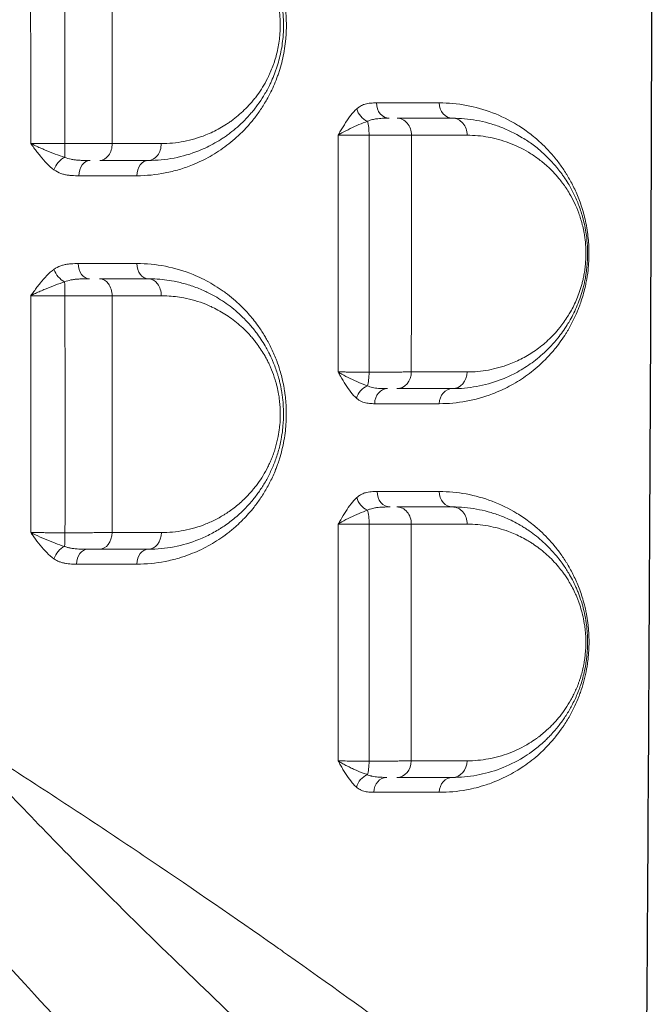
# Model space of a CAD drawing. Units: millimetres. Extents: x 59813 to 87602, y 21896 to 28646.
# Drawn here: x 64553 to 64740, y 23721 to 24012 of the extents above; entities that cross this region are included whole.
import ezdxf

# ---------------------------------------------------------------- set-up
doc = ezdxf.new("R2010")
doc.units = ezdxf.units.MM

msp = doc.modelspace()

# ---------------------------------------------------------------- linework, layer by layer
at = {"color": 0, "linetype": 'Continuous', "lineweight": 0}
for p, q in [((64572.398, 23970.314), (64572.398, 23970.314)), ((64572.398, 23970.314), (64572.398, 23970.314)), ((64572.398, 23935.672), (64572.398, 23935.672)), ((64572.398, 23935.672), (64572.398, 23935.672)), ((64572.398, 23935.295), (64572.398, 23935.295)), ((64572.398, 23935.295), (64572.398, 23935.295)), ((64580.384, 23870.83), (64580.385, 23870.83)), ((64580.384, 23866.83), (64580.384, 23866.83)), ((64621.668, 23866.83), (64621.668, 23866.83)), ((64649.809, 23866.83), (64649.809, 23866.83)), ((64689.927, 23866.83), (64689.927, 23866.83)), ((64613.055, 23861.83), (64613.055, 23861.83)), ((64616.793, 23861.83), (64616.793, 23861.83)), ((64647.326, 23861.83), (64647.326, 23861.83)), ((64573.398, 23860.196), (64573.398, 23860.196)), ((64716.748, 23848.042), (64716.748, 23848.042)), ((64716.748, 23846.057), (64716.748, 23846.057)), ((64720.517, 23820.68), (64720.517, 23820.68)), ((64720.517, 23820.68), (64720.517, 23820.68)), ((64573.398, 23775.536), (64573.398, 23775.537)), ((64577.398, 23772.889), (64577.398, 23772.889)), ((64582.398, 23769.562), (64582.398, 23769.563))]:
    msp.add_line(p, q, dxfattribs=at)
msp.add_arc((64623.398, 23967.83), 15, 167.16951, 167.17189, dxfattribs=at)
for centre, major_axis, ratio, start_param, end_param in [((64662.461, 23987.304), (0, -4.5), 0.8458657, -1.5767911, 0), ((64566.254, 23975.304), (0, 5), 0.0412555, -2.5227779, -1.5605521), ((64576.737, 23975.304), (0, -5), 0.7401108, 0, 1.5760302), ((64591.156, 23975.304), (0, -5), 0.7591714, 0, 1.5734097), ((64573.916, 23965.804), (0, 4.5), 0.7375696, 0, 1.5753265), ((64591.156, 23965.804), (0, 4.5), 0.7603395, 0, 1.5723205), ((64573.717, 23939.804), (0, -4.5), 0.7391779, -1.5700183, 0), ((64655.357, 23907.804), (0, 5), 0.2246558, -2.5518973, -1.5910889), ((64664.73, 23907.804), (0, -5), 0.8495293, 0, 1.5593818), ((64681.156, 23907.804), (0, -5), 0.8664574, 0, 1.5595156), ((64661.948, 23898.304), (0, 4.5), 0.847156, 0, 1.5586731), ((64681.156, 23898.304), (0, 4.5), 0.8669051, 0, 1.5589696), ((64662.669, 23872.304), (0, -4.5), 0.8481507, -1.5850137, 0), ((64566.215, 23860.304), (0, 5), 0.0498344, -2.5557196, -1.5941603), ((64576.655, 23860.304), (0, -5), 0.7458955, 0, 1.5550391), ((64591.156, 23860.304), (0, -5), 0.7647903, 0, 1.5550686), ((64573.189, 23850.804), (0, 4.5), 0.7418359, 0, 1.5525719), ((64591.156, 23850.804), (0, 4.5), 0.7654002, 0, 1.5530408), ((64720.398, 23803.83), (0, 16.85), 0, -0.2734601, -0.2733507), ((64655.361, 23792.804), (0, 5), 0.2244755, -2.5676594, -1.6106054), ((64664.732, 23792.804), (0, -5), 0.8492043, 0, 1.5498237), ((64681.156, 23792.804), (0, -5), 0.8652242, 0, 1.5523542), ((64661.701, 23783.304), (0, 4.5), 0.8463349, 0, 1.5485529), ((64681.156, 23783.304), (0, 4.5), 0.8653645, 0, 1.551819)]:
    msp.add_ellipse(centre, major_axis=major_axis, ratio=ratio, start_param=start_param, end_param=end_param, dxfattribs=at)
at = {"color": 0, "linetype": 'Continuous', "lineweight": 0, "extrusion": (0, 0, -1)}
for centre, major_axis, ratio, start_param, end_param in [((64681.156, 23987.304), (0, -4.5), 0.8662385, 0, 1.5777205), ((64656.584, 23985.564), (-3.01, 3.345), 0.751928, -2.1197252, -0.9696877), ((64623.399, 23967.826), (-3.588, 14.569), 0.0000025, 0, 0.0000101), ((64623.398, 23967.831), (-0.879, 14.974), 0.0000059, 0, 0.0000234), ((64655.37, 23977.804), (0, -5), 0.2216615, -2.5268619, -1.5598399), ((64664.768, 23977.804), (0, 5), 0.8482015, 0, 1.577482), ((64681.156, 23977.804), (0, 5), 0.8658996, 0, 1.5781948), ((64623.4, 23967.829), (-13.066, 7.371), 0.0000019, 0, 0.0000077), ((64566.481, 23967.565), (2.63, 3.651), 0.6498137, -2.0153684, -0.8671785), ((64566.483, 23938.1), (-2.608, 3.668), 0.6566917, -2.2831158, -1.135708), ((64591.156, 23939.804), (0, -4.5), 0.762043, 0, 1.5725489), ((64576.69, 23930.304), (0, 5), 0.7432405, 0, 1.5719623), ((64591.156, 23930.304), (0, 5), 0.7621132, 0, 1.5738659), ((64566.233, 23930.304), (0, -5), 0.0461014, -2.5333924, -1.5709392), ((64656.544, 23899.908), (2.968, 3.383), 0.7641723, -2.1481821, -0.9975191), ((64656.61, 23870.5), (-3.044, 3.314), 0.7489314, -2.1027344, -0.9519635), ((64681.156, 23872.304), (0, -4.5), 0.8668475, 0, 1.584185), ((64664.719, 23862.804), (0, 5), 0.8498712, 0, 1.585741), ((64681.156, 23862.804), (0, 5), 0.866367, 0, 1.5847989), ((64655.354, 23862.804), (0, -5), 0.2255448, -2.515243, -1.5433451), ((64566.477, 23852.388), (2.562, 3.699), 0.6690451, -1.9848804, -0.8375943), ((64656.519, 23784.826), (2.929, 3.416), 0.7702866, -2.1292315, -0.9785289), ((64720.509, 23723.811), (-95.519, 16.663), 0.0000005, 0, 0.000002), ((64640.398, 23723.83), (-16.85, 0), 0, -2.0724219, -2.0723591)]:
    msp.add_ellipse(centre, major_axis=major_axis, ratio=ratio, start_param=start_param, end_param=end_param, dxfattribs=at)
msp.add_open_spline([(64738.198, 24684.805), (64738.709, 24616.256), (64739.805, 24444.86), (64740.312, 24273.411), (64740.313, 24101.927), (64740.041, 23964.759), (64739.166, 23793.342), (64738.454, 23690.511), (64738.198, 23656.236)], degree=3, knots=[-102.7810996, -102.7810996, -102.7810996, -102.7810996, -82.2248939, -51.3905845, -51.3905845, -30.8343507, -10.2781169, 0, 0, 0, 0])
at = {"color": 0, "linetype": 'Continuous', "lineweight": 0}
for points, knots in [([(64587.735, 23965.797), (64590.565, 23965.799), (64594.779, 23966.211), (64599.564, 23967.384), (64602.251, 23968.251), (64605.355, 23969.421), (64608.608, 23970.986), (64611.961, 23973.034), (64614.407, 23974.761), (64616.795, 23976.705), (64619.102, 23978.869), (64620.942, 23980.864), (64622.355, 23982.579), (64623.383, 23983.928), (64624.375, 23985.338), (64625.654, 23987.317), (64627.355, 23990.328), (64628.74, 23993.451), (64629.629, 23995.949), (64630.461, 23998.524), (64631.234, 24001.724), (64631.685, 24004.932), (64631.845, 24006.616), (64631.949, 24008.074), (64632.011, 24009.91), (64631.977, 24012.116), (64631.789, 24015.02), (64631.391, 24017.883), (64630.804, 24020.643), (64630.28, 24022.641), (64629.677, 24024.576), (64629, 24026.447), (64628.256, 24028.251), (64627.318, 24030.271), (64626.448, 24031.91), (64625.235, 24033.988), (64623.149, 24037.178), (64620.279, 24040.603), (64617.58, 24043.196), (64615.994, 24044.565), (64614.381, 24045.86), (64612.329, 24047.338), (64610.227, 24048.646), (64608.508, 24049.6), (64606.768, 24050.491), (64602.784, 24052.286), (64596.338, 24054.219), (64590.628, 24054.774), (64587.765, 24054.771)], [0, 0, 0, 0, 1.3147695, 1.9721543, 2.3008467, 2.6295391, 3.5060521, 3.9443086, 4.3825651, 4.8208216, 5.2590781, 5.6973346, 5.9164629, 6.1355912, 6.3547194, 6.5738477, 7.0121042, 7.5964462, 7.7425317, 7.8886172, 8.4729592, 8.7651302, 8.8746943, 8.9842585, 9.2033867, 9.422515, 9.6416432, 10.0798998, 10.299028, 10.5181563, 10.7372845, 10.9564128, 11.175541, 11.3946693, 11.7233617, 11.8329258, 12.2711823, 13.1476953, 13.5859518, 13.8050801, 14.0242084, 14.4624649, 14.9007214, 15.1198496, 15.3389779, 15.7772344, 17.0920039, 18.4067735, 18.4067735, 18.4067735, 18.4067735]), ([(64591.156, 23970.304), (64593.697, 23970.304), (64598.774, 23970.788), (64604.535, 23972.478), (64608.507, 23974.231), (64610.842, 23975.449), (64612.739, 23976.605), (64614.042, 23977.492), (64614.782, 23978.024), (64615.886, 23978.846), (64617.515, 23980.172), (64619.612, 23982.142), (64621.283, 23983.957), (64622.563, 23985.516), (64623.803, 23987.151), (64625.266, 23989.328), (64626.437, 23991.415), (64627.109, 23992.768), (64627.438, 23993.454), (64627.993, 23994.679), (64628.577, 23996.134), (64629.039, 23997.452), (64629.288, 23998.217), (64629.646, 23999.376), (64630.125, 24001.162), (64630.628, 24003.657), (64630.947, 24006.01), (64631.116, 24008.177), (64631.162, 24009.801), (64631.152, 24011.108), (64631.11, 24012.416), (64630.997, 24014.048), (64630.767, 24015.983), (64630.448, 24017.877), (64630.049, 24019.711), (64629.412, 24022.1), (64628.432, 24024.957), (64627.016, 24028.133), (64625.423, 24031.023), (64623.467, 24033.98), (64621.76, 24036.105), (64620.534, 24037.454), (64620.083, 24037.932), (64619.174, 24038.872), (64617.665, 24040.303), (64616.133, 24041.563), (64615.213, 24042.262), (64614.843, 24042.537), (64614.193, 24043.009), (64611.373, 24044.947), (64607.426, 24047.008), (64602.522, 24048.719), (64598.794, 24049.63), (64594.997, 24050.18), (64592.439, 24050.304), (64591.156, 24050.304)], [0, 0, 0, 0, 1.0246833, 2.0493666, 2.3909277, 2.7324888, 3.0740498, 3.2448304, 3.3302207, 3.4156109, 3.757172, 4.0987331, 4.4402942, 4.6110748, 4.7818553, 5.1234164, 5.4649775, 5.5219044, 5.5788312, 5.6926849, 5.9203923, 6.034246, 6.0911728, 6.1480997, 6.3758071, 6.6035145, 6.8312219, 7.0020024, 7.172783, 7.2581732, 7.3435635, 7.5143441, 7.6851246, 7.8559052, 8.0266857, 8.1974663, 8.5390274, 8.8805884, 9.2221495, 9.5637106, 10.0191254, 10.1329791, 10.189906, 10.2468328, 10.5883939, 10.929955, 10.9726501, 11.0153453, 11.1007356, 11.2715161, 12.2961994, 12.808541, 13.3208827, 13.8332243, 14.3455659, 14.3455659, 14.3455659, 14.3455659]), ([(64594.926, 24045.339), (64596.055, 24045.338), (64598.308, 24045.228), (64601.654, 24044.743), (64604.938, 24043.943), (64609.258, 24042.442), (64612.735, 24040.635), (64615.218, 24038.938), (64615.791, 24038.524), (64616.117, 24038.282), (64616.927, 24037.67), (64618.276, 24036.567), (64619.606, 24035.313), (64620.407, 24034.49), (64620.804, 24034.071), (64621.884, 24032.89), (64623.387, 24031.028), (64625.11, 24028.44), (64626.514, 24025.908), (64627.762, 24023.128), (64628.625, 24020.627), (64629.187, 24018.536), (64629.538, 24016.931), (64629.82, 24015.272), (64630.022, 24013.579), (64630.122, 24012.15), (64630.16, 24011.005), (64630.169, 24009.861), (64630.129, 24008.44), (64629.981, 24006.544), (64629.701, 24004.484), (64629.258, 24002.301), (64628.837, 24000.738), (64628.522, 23999.724), (64628.303, 23999.054), (64627.897, 23997.901), (64627.382, 23996.628), (64626.894, 23995.556), (64626.605, 23994.955), (64626.014, 23993.772), (64624.983, 23991.946), (64623.695, 23990.041), (64622.604, 23988.611), (64621.477, 23987.247), (64620.007, 23985.659), (64618.161, 23983.936), (64616.726, 23982.777), (64615.755, 23982.058), (64615.103, 23981.592), (64613.956, 23980.817), (64612.286, 23979.807), (64610.231, 23978.742), (64606.733, 23977.21), (64601.66, 23975.735), (64597.19, 23975.315), (64594.952, 23975.317)], [-14.3455659, -14.3455659, -14.3455659, -14.3455659, -13.8332243, -13.3208827, -12.808541, -12.2961994, -11.2715161, -11.1007356, -11.0153453, -10.9726501, -10.929955, -10.5883939, -10.2468328, -10.189906, -10.1329791, -10.0191254, -9.5637106, -9.2221495, -8.8805884, -8.5390274, -8.1974663, -8.0266857, -7.8559052, -7.6851246, -7.5143441, -7.3435635, -7.2581732, -7.172783, -7.0020024, -6.8312219, -6.6035145, -6.3758071, -6.1480997, -6.0911728, -6.034246, -5.9203923, -5.6926849, -5.5788312, -5.5219044, -5.4649775, -5.1234164, -4.7818553, -4.6110748, -4.4402942, -4.0987331, -3.757172, -3.4156109, -3.3302207, -3.2448304, -3.0740498, -2.7324888, -2.3909277, -2.0493666, -1.0246833, 0, 0, 0, 0]), ([(64658.655, 23987.33), (64658.093, 23987.33), (64656.962, 23987.312), (64655.691, 23987.11), (64654.568, 23986.74), (64653.73, 23986.332), (64653.065, 23985.823), (64652.807, 23985.59)], [-1.1110698, -1.1110698, -1.1110698, -1.1110698, -0.7936213, -0.4761728, -0.3968107, -0.1587243, 0, 0, 0, 0]), ([(64677.255, 23898.357), (64679.954, 23898.356), (64685.292, 23898.848), (64691.311, 23900.526), (64696.311, 23902.604), (64699.583, 23904.33), (64702.765, 23906.423), (64705.099, 23908.187), (64707.376, 23910.158), (64709.219, 23911.991), (64710.656, 23913.585), (64712.427, 23915.7), (64713.958, 23917.826), (64715.164, 23919.792), (64715.481, 23920.328), (64716.057, 23921.326), (64716.942, 23922.983), (64717.801, 23924.851), (64718.346, 23926.173), (64718.699, 23927.074), (64719.462, 23929.165), (64720.198, 23931.682), (64720.887, 23934.93), (64721.287, 23937.527), (64721.478, 23939.842), (64721.558, 23941.649), (64721.576, 23943.018), (64721.537, 23944.61), (64721.438, 23946.407), (64721.26, 23948.172), (64721.01, 23949.888), (64720.717, 23951.56), (64720.28, 23953.556), (64719.653, 23955.824), (64718.943, 23957.958), (64718.166, 23959.962), (64717.064, 23962.447), (64716.022, 23964.424), (64715.084, 23966.004), (64714.448, 23967.028), (64713.306, 23968.746), (64710.924, 23971.906), (64708.202, 23974.773), (64705.597, 23977.061), (64703.316, 23978.872), (64699.214, 23981.662), (64693.067, 23984.667), (64685.318, 23986.839), (64679.963, 23987.335), (64677.258, 23987.335)], [0, 0, 0, 0, 1.6315781, 3.2631562, 3.8070155, 4.8947342, 5.4385936, 5.9824529, 6.5263123, 7.0701717, 7.3421013, 7.614031, 8.4298201, 8.5657849, 8.6337673, 8.7017497, 9.0643226, 9.4268956, 9.5175388, 9.608182, 9.7894685, 10.3333278, 10.5146143, 10.8771872, 11.1491169, 11.2170993, 11.4210465, 11.5570114, 11.6929762, 11.9649059, 12.1008707, 12.2368356, 12.5087653, 12.7806949, 13.0526246, 13.3245543, 13.596484, 14.1403433, 14.2763082, 14.412273, 14.6842027, 15.228062, 16.3157808, 16.7236753, 17.1315698, 17.9473588, 19.5789369, 21.210515, 22.8420931, 22.8420931, 22.8420931, 22.8420931]), ([(64652.807, 23985.59), (64652.216, 23985.055), (64651.079, 23983.788), (64649.515, 23981.525), (64648.283, 23979.465), (64647.555, 23978.207), (64647.312, 23977.788), (64647.309, 23977.783), (64647.307, 23977.779), (64647.305, 23977.775)], [-1.2729296, -1.2729296, -1.2729296, -1.2729296, -0.9092354, -0.5455413, -0.1818471, 0, 0, 0, 0.0017745, 0.0017745, 0.0017745, 0.0017745]), ([(64647.305, 23977.775), (64647.308, 23977.777), (64647.311, 23977.78), (64647.315, 23977.782), (64647.662, 23978.002), (64648.767, 23978.665), (64650.862, 23979.749), (64653.5, 23980.94), (64655.199, 23981.607), (64656.009, 23981.888)], [-0.0017728, -0.0017728, -0.0017728, -0.0017728, 0, 0, 0, 0.1818471, 0.5455413, 0.9092354, 1.2729296, 1.2729296, 1.2729296, 1.2729296]), ([(64656.009, 23981.888), (64656.261, 23982.011), (64656.922, 23982.279), (64657.801, 23982.494), (64659.026, 23982.688), (64660.479, 23982.794), (64661.814, 23982.804), (64662.461, 23982.804)], [0, 0, 0, 0, 0.1587243, 0.3968107, 0.4761728, 0.7936213, 1.1110698, 1.1110698, 1.1110698, 1.1110698]), ([(64681.156, 23902.804), (64683.56, 23902.804), (64688.348, 23903.236), (64694.575, 23904.954), (64699.846, 23907.32), (64703.487, 23909.536), (64706.309, 23911.663), (64708.373, 23913.447), (64710.401, 23915.461), (64712.692, 23918.099), (64714.548, 23920.688), (64716.088, 23923.282), (64717.094, 23925.185), (64718.126, 23927.46), (64719.064, 23929.94), (64719.739, 23932.174), (64720.197, 23934.055), (64720.465, 23935.362), (64720.725, 23936.878), (64720.932, 23938.438), (64721.082, 23940.205), (64721.179, 23942.336), (64721.137, 23945.048), (64720.894, 23947.55), (64720.629, 23949.311), (64720.363, 23950.794), (64720.042, 23952.226), (64719.677, 23953.599), (64719.285, 23954.929), (64718.54, 23957.139), (64717.319, 23960.027), (64715.856, 23962.767), (64714.693, 23964.624), (64713.9, 23965.787), (64713.091, 23966.908), (64711.225, 23969.291), (64708.485, 23972.142), (64705.033, 23974.975), (64700.784, 23977.816), (64696.349, 23979.942), (64691.787, 23981.42), (64687.138, 23982.479), (64683.564, 23982.804), (64681.156, 23982.804)], [0, 0, 0, 0, 1.2636456, 2.5272912, 3.3697216, 4.212152, 4.6333672, 5.0545824, 5.4757976, 5.8970128, 6.5288356, 6.7394432, 7.0202533, 7.3010635, 7.5818736, 7.8626837, 8.0030888, 8.1434939, 8.2370972, 8.424304, 8.5647091, 8.7051141, 8.9859243, 9.2667344, 9.3720382, 9.477342, 9.6879496, 9.7932534, 9.8985572, 10.1091648, 10.53038, 10.9515952, 11.2324053, 11.3728104, 11.5132155, 11.7940256, 12.636456, 13.2682788, 13.9001016, 15.1637472, 15.79557, 16.4273928, 17.6910384, 17.6910384, 17.6910384, 17.6910384]), ([(64566.46, 23975.355), (64565.92, 23975.355), (64564.835, 23975.355), (64563.228, 23975.355), (64561.669, 23975.355), (64560.187, 23975.353), (64558.326, 23975.351), (64557.074, 23975.348), (64556.321, 23975.346)], [-1.5148532, -1.5148532, -1.5148532, -1.5148532, -1.2984456, -1.082038, -0.8656304, -0.6492228, -0.4328152, 0, 0, 0, 0]), ([(64556.321, 23975.346), (64556.324, 23975.342), (64556.326, 23975.338), (64556.329, 23975.333), (64556.634, 23974.916), (64557.242, 23974.078), (64558.163, 23972.837), (64559.413, 23971.226), (64561.043, 23969.342), (64562.467, 23968.074), (64563.208, 23967.538)], [-1.2708248, -1.2708248, -1.2708248, -1.2708248, -1.2690494, -1.2690494, -1.2690494, -1.0877567, -0.9064639, -0.7251711, -0.3625856, 0, 0, 0, 0]), ([(64566.374, 23971.231), (64565.473, 23971.513), (64563.583, 23972.182), (64561.093, 23973.175), (64559.115, 23974.024), (64557.676, 23974.678), (64556.769, 23975.119), (64556.333, 23975.339), (64556.329, 23975.341), (64556.325, 23975.344), (64556.321, 23975.346)], [0, 0, 0, 0, 0.3625856, 0.7251711, 0.9064639, 1.0877567, 1.2690494, 1.2690494, 1.2690494, 1.2708248, 1.2708248, 1.2708248, 1.2708248]), ([(64647.305, 23977.775), (64647.902, 23977.772), (64648.956, 23977.767), (64650.61, 23977.761), (64651.944, 23977.757), (64653.385, 23977.754), (64654.904, 23977.751), (64655.951, 23977.749), (64656.478, 23977.749)], [-1.513598, -1.513598, -1.513598, -1.513598, -1.0811425, -0.864914, -0.6486855, -0.432457, -0.2162285, 0, 0, 0, 0]), ([(64656.478, 23977.749), (64657.206, 23977.749), (64658.652, 23977.75), (64660.747, 23977.752), (64662.728, 23977.754), (64665.164, 23977.758), (64667.315, 23977.764), (64668.613, 23977.768), (64669.009, 23977.77)], [-1.1759166, -1.1759166, -1.1759166, -1.1759166, -1.0079285, -0.8399405, -0.6719524, -0.5039643, -0.1679881, 0, 0, 0, 0]), ([(64685.486, 23977.767), (64687.604, 23977.766), (64690.747, 23977.482), (64694.836, 23976.556), (64698.848, 23975.262), (64702.748, 23973.402), (64706.484, 23970.916), (64709.519, 23968.438), (64711.928, 23965.944), (64713.568, 23963.858), (64714.279, 23962.877), (64714.977, 23961.86), (64716, 23960.235), (64717.285, 23957.838), (64718.358, 23955.311), (64719.013, 23953.377), (64719.357, 23952.214), (64719.678, 23951.012), (64719.96, 23949.76), (64720.194, 23948.461), (64720.427, 23946.921), (64720.64, 23944.732), (64720.677, 23942.358), (64720.592, 23940.493), (64720.46, 23938.946), (64720.278, 23937.581), (64720.049, 23936.254), (64719.813, 23935.111), (64719.41, 23933.464), (64718.817, 23931.509), (64717.992, 23929.337), (64717.085, 23927.347), (64716.201, 23925.68), (64714.847, 23923.41), (64713.215, 23921.142), (64711.201, 23918.834), (64709.418, 23917.069), (64707.604, 23915.508), (64705.122, 23913.645), (64701.922, 23911.704), (64697.288, 23909.632), (64691.812, 23908.127), (64687.602, 23907.747), (64685.488, 23907.747)], [-17.6910384, -17.6910384, -17.6910384, -17.6910384, -16.4273928, -15.79557, -15.1637472, -13.9001016, -13.2682788, -12.636456, -11.7940256, -11.5132155, -11.3728104, -11.2324053, -10.9515952, -10.53038, -10.1091648, -9.8985572, -9.7932534, -9.6879496, -9.477342, -9.3720382, -9.2667344, -8.9859243, -8.7051141, -8.5647091, -8.424304, -8.2370972, -8.1434939, -8.0030888, -7.8626837, -7.5818736, -7.3010635, -7.0202533, -6.7394432, -6.5288356, -5.8970128, -5.4757976, -5.0545824, -4.6333672, -4.212152, -3.3697216, -2.5272912, -1.2636456, 0, 0, 0, 0]), ([(64573.916, 23970.304), (64573.133, 23970.304), (64571.946, 23970.311), (64570.422, 23970.385), (64569.322, 23970.488), (64567.913, 23970.706), (64566.953, 23970.983), (64566.374, 23971.231)], [0, 0, 0, 0, 0.3179248, 0.4768872, 0.6358496, 0.794812, 1.1127368, 1.1127368, 1.1127368, 1.1127368]), ([(64563.208, 23967.538), (64563.857, 23967.068), (64564.893, 23966.543), (64566.316, 23966.129), (64567.383, 23965.936), (64568.813, 23965.796), (64569.885, 23965.783), (64570.597, 23965.783)], [-1.1127368, -1.1127368, -1.1127368, -1.1127368, -0.794812, -0.6358496, -0.4768872, -0.3179248, 0, 0, 0, 0]), ([(64563.2, 23938.093), (64562.46, 23937.564), (64561.038, 23936.306), (64559.414, 23934.429), (64558.17, 23932.82), (64557.257, 23931.578), (64556.654, 23930.74), (64556.353, 23930.321), (64556.35, 23930.317), (64556.347, 23930.313), (64556.344, 23930.309)], [-1.271856, -1.271856, -1.271856, -1.271856, -0.9084686, -0.5450811, -0.3633874, -0.1816937, 0, 0, 0, 0.0017739, 0.0017739, 0.0017739, 0.0017739]), ([(64570.39, 23939.8), (64569.698, 23939.8), (64568.653, 23939.784), (64567.26, 23939.644), (64566.221, 23939.454), (64564.84, 23939.052), (64563.832, 23938.545), (64563.2, 23938.093)], [-1.0867779, -1.0867779, -1.0867779, -1.0867779, -0.7762699, -0.6210159, -0.465762, -0.310508, 0, 0, 0, 0]), ([(64587.713, 23850.883), (64590.537, 23850.883), (64594.75, 23851.289), (64599.887, 23852.544), (64602.571, 23853.444), (64605.674, 23854.655), (64609.486, 23856.487), (64613.238, 23858.949), (64615.644, 23860.847), (64617.031, 23862.02), (64618.196, 23863.098), (64620.1, 23864.994), (64621.75, 23866.855), (64623.82, 23869.592), (64625.453, 23872.03), (64627.26, 23875.268), (64628.501, 23878.016), (64629.249, 23879.98), (64629.545, 23880.823), (64629.832, 23881.679), (64630.549, 23883.968), (64631.303, 23887.227), (64631.724, 23890.485), (64631.866, 23892.186), (64631.953, 23893.658), (64631.993, 23895.509), (64631.935, 23897.541), (64631.831, 23899.002), (64631.727, 23900.086), (64631.624, 23900.987), (64631.474, 23902.058), (64631.3, 23903.12), (64631.036, 23904.518), (64630.649, 23906.232), (64630.012, 23908.542), (64629.37, 23910.438), (64628.424, 23912.878), (64627.503, 23914.909), (64626.567, 23916.674), (64625.973, 23917.727), (64625.064, 23919.268), (64623.747, 23921.24), (64621.691, 23923.929), (64619.506, 23926.377), (64616.945, 23928.801), (64614.955, 23930.434), (64612.927, 23931.932), (64611.279, 23933.023), (64608.328, 23934.773), (64603.542, 23937.094), (64596.233, 23939.267), (64590.569, 23939.813), (64587.727, 23939.811)], [0, 0, 0, 0, 1.32428, 1.98642, 2.4830249, 2.6485599, 3.5314132, 4.4142666, 4.6349799, 4.8556932, 5.1867632, 5.2971199, 5.9592599, 6.1799732, 6.6213998, 7.0628265, 7.5042532, 7.6513954, 7.761752, 7.7985376, 7.9456798, 8.5342487, 8.8285331, 8.9388898, 9.0492464, 9.2699598, 9.4906731, 9.6562081, 9.7113864, 9.8217431, 9.9320998, 10.0424564, 10.1528131, 10.3735264, 10.5942397, 10.9253097, 11.0356664, 11.4770931, 11.6978064, 11.7529847, 11.9185197, 12.3599464, 12.6542308, 13.2427997, 13.6842263, 14.125653, 14.3463663, 14.787793, 15.0085063, 15.8913596, 17.2156396, 18.5399196, 18.5399196, 18.5399196, 18.5399196]), ([(64566.365, 23934.407), (64566.931, 23934.645), (64567.868, 23934.912), (64569.237, 23935.123), (64570.309, 23935.222), (64571.794, 23935.296), (64572.952, 23935.304), (64573.717, 23935.304)], [0, 0, 0, 0, 0.310508, 0.465762, 0.6210159, 0.7762699, 1.0867779, 1.0867779, 1.0867779, 1.0867779]), ([(64591.156, 23855.304), (64593.691, 23855.304), (64598.763, 23855.785), (64604.945, 23857.598), (64609.111, 23859.517), (64611.144, 23860.644), (64612.29, 23861.337), (64613.424, 23862.063), (64614.824, 23863.035), (64617.031, 23864.742), (64619.519, 23867.001), (64621.525, 23869.231), (64622.643, 23870.63), (64623.114, 23871.243), (64624.041, 23872.5), (64625.367, 23874.49), (64626.725, 23876.941), (64627.712, 23879.035), (64628.397, 23880.668), (64629.02, 23882.363), (64629.574, 23884.112), (64630.056, 23885.923), (64630.53, 23888.112), (64630.827, 23890.046), (64631.097, 23892.656), (64631.22, 23895.607), (64631.038, 23898.798), (64630.764, 23900.944), (64630.494, 23902.63), (64630.176, 23904.173), (64629.843, 23905.479), (64629.625, 23906.272), (64629.166, 23907.843), (64628.528, 23909.632), (64627.815, 23911.319), (64627.345, 23912.358), (64626.769, 23913.538), (64625.507, 23915.894), (64624.202, 23917.906), (64622.97, 23919.554), (64622.345, 23920.358), (64621.706, 23921.132), (64620.732, 23922.249), (64619.398, 23923.668), (64617.489, 23925.457), (64614.604, 23927.802), (64611.581, 23929.775), (64609.05, 23931.092), (64607.48, 23931.83), (64605.501, 23932.682), (64602.467, 23933.735), (64598.13, 23934.788), (64594.338, 23935.243), (64591.793, 23935.304), (64591.156, 23935.304)], [0, 0, 0, 0, 1.0326379, 2.0652758, 2.5815947, 2.8397542, 2.9688339, 3.0979137, 3.3560731, 3.6142326, 4.1305516, 4.5608173, 4.6468705, 4.7329237, 4.8189768, 5.1631894, 5.5074021, 5.6795084, 5.8516147, 6.023721, 6.1958273, 6.3679336, 6.54004, 6.7981994, 6.8842526, 7.2284652, 7.5726778, 7.7160998, 7.8021529, 8.031628, 8.1463656, 8.1750499, 8.2611031, 8.6053157, 8.7200533, 8.8061064, 8.9495284, 9.1216347, 9.6379536, 9.7240068, 9.8100599, 9.9821663, 10.0682194, 10.3263789, 10.6705915, 11.0148041, 11.7032294, 12.047442, 12.1334952, 12.3916547, 12.9079736, 13.4242925, 14.198771, 14.4569304, 14.4569304, 14.4569304, 14.4569304]), ([(64556.344, 23930.309), (64556.349, 23930.311), (64556.353, 23930.313), (64556.357, 23930.315), (64556.79, 23930.536), (64557.693, 23930.977), (64559.127, 23931.631), (64561.097, 23932.478), (64563.579, 23933.467), (64565.466, 23934.128), (64566.365, 23934.407)], [-0.0017739, -0.0017739, -0.0017739, -0.0017739, 0, 0, 0, 0.1816937, 0.3633874, 0.5450811, 0.9084686, 1.271856, 1.271856, 1.271856, 1.271856]), ([(64556.344, 23930.309), (64557.095, 23930.309), (64558.757, 23930.308), (64561.638, 23930.306), (64564.297, 23930.305), (64565.923, 23930.304), (64566.463, 23930.304)], [-1.5151218, -1.5151218, -1.5151218, -1.5151218, -1.0822299, -0.6493379, -0.216446, 0, 0, 0, 0]), ([(64566.463, 23930.304), (64567.214, 23930.304), (64568.715, 23930.303), (64570.555, 23930.302), (64571.992, 23930.302), (64573.405, 23930.301), (64575.785, 23930.3), (64578.294, 23930.299), (64579.904, 23930.298), (64580.406, 23930.298)], [-1.1829767, -1.1829767, -1.1829767, -1.1829767, -1.01398, -0.8449834, -0.760485, -0.6759867, -0.50699, -0.1689967, 0, 0, 0, 0]), ([(64594.967, 23930.288), (64595.528, 23930.288), (64597.768, 23930.233), (64601.108, 23929.833), (64604.927, 23928.908), (64607.599, 23927.985), (64609.341, 23927.238), (64610.723, 23926.591), (64612.952, 23925.437), (64615.614, 23923.708), (64618.155, 23921.653), (64619.836, 23920.086), (64621.01, 23918.843), (64621.868, 23917.865), (64622.43, 23917.187), (64622.98, 23916.483), (64624.065, 23915.039), (64625.214, 23913.277), (64626.326, 23911.214), (64626.832, 23910.18), (64627.246, 23909.271), (64627.874, 23907.793), (64628.436, 23906.227), (64628.84, 23904.852), (64629.033, 23904.157), (64629.326, 23903.013), (64629.605, 23901.662), (64629.843, 23900.186), (64630.085, 23898.308), (64630.246, 23895.514), (64630.137, 23892.929), (64629.9, 23890.644), (64629.639, 23888.951), (64629.222, 23887.034), (64628.798, 23885.449), (64628.311, 23883.918), (64627.763, 23882.434), (64627.16, 23881.004), (64626.292, 23879.171), (64625.096, 23877.025), (64623.93, 23875.283), (64623.114, 23874.182), (64622.699, 23873.645), (64621.715, 23872.42), (64619.95, 23870.468), (64617.76, 23868.49), (64615.817, 23866.995), (64614.585, 23866.144), (64613.587, 23865.509), (64612.578, 23864.902), (64610.788, 23863.914), (64607.12, 23862.234), (64601.678, 23860.647), (64597.212, 23860.225), (64594.98, 23860.225)], [-14.4569304, -14.4569304, -14.4569304, -14.4569304, -14.198771, -13.4242925, -12.9079736, -12.3916547, -12.1334952, -12.047442, -11.7032294, -11.0148041, -10.6705915, -10.3263789, -10.0682194, -9.9821663, -9.8100599, -9.7240068, -9.6379536, -9.1216347, -8.9495284, -8.8061064, -8.7200533, -8.6053157, -8.2611031, -8.1750499, -8.1463656, -8.031628, -7.8021529, -7.7160998, -7.5726778, -7.2284652, -6.8842526, -6.7981994, -6.54004, -6.3679336, -6.1958273, -6.023721, -5.8516147, -5.6795084, -5.5074021, -5.1631894, -4.8189768, -4.7329237, -4.6468705, -4.5608173, -4.1305516, -3.6142326, -3.3560731, -3.0979137, -2.9688339, -2.8397542, -2.5815947, -2.0652758, -1.0326379, 0, 0, 0, 0]), ([(64647.321, 23907.748), (64647.323, 23907.744), (64647.326, 23907.74), (64647.328, 23907.736), (64647.566, 23907.313), (64648.279, 23906.046), (64649.49, 23903.979), (64651.036, 23901.727), (64652.168, 23900.481), (64652.758, 23899.962)], [-1.2850036, -1.2850036, -1.2850036, -1.2850036, -1.2832234, -1.2832234, -1.2832234, -1.0999057, -0.7332705, -0.3666352, 0, 0, 0, 0]), ([(64655.981, 23903.648), (64655.176, 23903.922), (64653.486, 23904.577), (64650.862, 23905.764), (64648.775, 23906.852), (64647.676, 23907.519), (64647.331, 23907.742), (64647.328, 23907.744), (64647.324, 23907.746), (64647.321, 23907.748)], [0, 0, 0, 0, 0.3666352, 0.7332705, 1.0999057, 1.2832234, 1.2832234, 1.2832234, 1.2850036, 1.2850036, 1.2850036, 1.2850036]), ([(64656.48, 23907.702), (64655.953, 23907.703), (64654.906, 23907.705), (64653.388, 23907.71), (64651.948, 23907.716), (64650.616, 23907.722), (64648.966, 23907.733), (64647.916, 23907.742), (64647.321, 23907.748)], [-1.5148007, -1.5148007, -1.5148007, -1.5148007, -1.2984006, -1.0820005, -0.8656004, -0.6492003, -0.4328002, 0, 0, 0, 0]), ([(64668.977, 23907.746), (64668.583, 23907.743), (64667.721, 23907.737), (64666.22, 23907.728), (64664.537, 23907.721), (64662.715, 23907.714), (64660.082, 23907.707), (64657.934, 23907.704), (64656.48, 23907.702)], [-1.1751036, -1.1751036, -1.1751036, -1.1751036, -1.0072317, -0.8393597, -0.6714878, -0.5036158, -0.3357439, 0, 0, 0, 0]), ([(64661.948, 23902.804), (64661.644, 23902.804), (64660.722, 23902.808), (64659.498, 23902.853), (64658.336, 23902.98), (64657.495, 23903.13), (64656.703, 23903.346), (64656.215, 23903.538), (64655.981, 23903.648)], [0, 0, 0, 0, 0.147198, 0.441594, 0.588792, 0.73599, 0.883188, 1.030386, 1.030386, 1.030386, 1.030386]), ([(64652.758, 23899.962), (64652.995, 23899.753), (64653.482, 23899.387), (64654.241, 23898.979), (64655.016, 23898.694), (64656.052, 23898.452), (64657.096, 23898.367), (64657.876, 23898.358), (64658.136, 23898.358)], [-1.030386, -1.030386, -1.030386, -1.030386, -0.883188, -0.73599, -0.588792, -0.441594, -0.147198, 0, 0, 0, 0]), ([(64652.822, 23870.565), (64652.235, 23870.023), (64651.103, 23868.745), (64649.542, 23866.473), (64648.308, 23864.413), (64647.577, 23863.157), (64647.333, 23862.739), (64647.33, 23862.735), (64647.328, 23862.731), (64647.326, 23862.727)], [-1.2703848, -1.2703848, -1.2703848, -1.2703848, -0.9074177, -0.5444506, -0.1814835, 0, 0, 0, 0.0017719, 0.0017719, 0.0017719, 0.0017719]), ([(64658.853, 23872.367), (64658.563, 23872.368), (64657.984, 23872.363), (64657.112, 23872.322), (64656.238, 23872.218), (64655.51, 23872.056), (64654.642, 23871.771), (64653.776, 23871.346), (64653.089, 23870.811), (64652.822, 23870.565)], [-1.152037, -1.152037, -1.152037, -1.152037, -0.9874603, -0.8228835, -0.6583068, -0.4937301, -0.4114418, -0.1645767, 0, 0, 0, 0]), ([(64677.263, 23783.389), (64679.959, 23783.387), (64684.64, 23783.814), (64689.851, 23785.141), (64694.108, 23786.653), (64697.238, 23788.07), (64700.285, 23789.815), (64701.882, 23790.853), (64703.467, 23791.958), (64705.231, 23793.298), (64707.529, 23795.302), (64709.76, 23797.54), (64711.735, 23799.832), (64713.115, 23801.669), (64714.463, 23803.621), (64716.15, 23806.342), (64717.679, 23809.462), (64718.562, 23811.689), (64718.907, 23812.603), (64719.447, 23814.128), (64720.193, 23816.63), (64720.758, 23819.18), (64721.135, 23821.446), (64721.393, 23823.489), (64721.525, 23825.352), (64721.577, 23826.927), (64721.586, 23827.832), (64721.572, 23828.963), (64721.532, 23830.09), (64721.429, 23831.644), (64721.294, 23832.955), (64721.152, 23834.029), (64721.057, 23834.667), (64720.921, 23835.507), (64720.769, 23836.332), (64720.52, 23837.54), (64720.153, 23839.106), (64719.568, 23841.158), (64718.85, 23843.266), (64718.066, 23845.244), (64716.958, 23847.701), (64715.909, 23849.662), (64714.967, 23851.23), (64714.327, 23852.246), (64713.181, 23853.951), (64710.79, 23857.088), (64708.471, 23859.507), (64706.43, 23861.354), (64705.311, 23862.316), (64703.174, 23863.998), (64699.078, 23866.761), (64692.953, 23869.731), (64685.25, 23871.874), (64679.937, 23872.363), (64677.256, 23872.364)], [0, 0, 0, 0, 1.620685, 2.8361988, 3.2413701, 4.3218268, 4.8620551, 5.2672264, 5.4022834, 5.9425118, 6.4827401, 7.0229685, 7.5631968, 7.9683681, 8.1034252, 8.6436535, 9.363958, 9.4990151, 9.5440341, 9.7241102, 10.0842624, 10.4444147, 10.5794717, 10.8045669, 11.0746811, 11.1422096, 11.2772667, 11.3447952, 11.4798523, 11.6149094, 11.817495, 11.8850236, 11.9525521, 12.0200807, 12.1551377, 12.2226663, 12.4252519, 12.6953661, 12.9654803, 13.2355944, 13.5057086, 14.0459369, 14.180994, 14.3160511, 14.5861653, 15.1263936, 16.2068503, 16.3081431, 16.6120216, 17.0171928, 17.8275354, 19.4482204, 21.0689054, 22.6895905, 22.6895905, 22.6895905, 22.6895905]), ([(64656.015, 23866.854), (64656.275, 23866.984), (64656.958, 23867.266), (64657.867, 23867.489), (64658.818, 23867.639), (64659.635, 23867.725), (64660.645, 23867.779), (64661.665, 23867.801), (64662.338, 23867.804), (64662.669, 23867.804)], [0, 0, 0, 0, 0.1645767, 0.4114418, 0.4937301, 0.6583068, 0.8228835, 0.9874603, 1.152037, 1.152037, 1.152037, 1.152037]), ([(64681.156, 23787.804), (64683.558, 23787.804), (64688.349, 23788.235), (64695.374, 23790.175), (64700.726, 23792.774), (64703.847, 23794.844), (64704.917, 23795.624), (64705.717, 23796.223), (64706.902, 23797.168), (64708.113, 23798.239), (64708.97, 23799.054), (64709.651, 23799.724), (64710.83, 23800.95), (64712.473, 23802.855), (64714.355, 23805.411), (64715.829, 23807.798), (64716.936, 23809.89), (64717.731, 23811.572), (64718.351, 23813.063), (64718.758, 23814.155), (64718.982, 23814.792), (64719.527, 23816.409), (64720, 23818.122), (64720.381, 23819.961), (64720.525, 23820.706), (64720.686, 23821.654), (64720.849, 23822.812), (64721.023, 23824.378), (64721.154, 23826.359), (64721.169, 23828.785), (64721.036, 23831.186), (64720.742, 23833.749), (64720.245, 23836.461), (64719.527, 23839.212), (64718.823, 23841.313), (64718.203, 23842.905), (64717.225, 23845.2), (64716.049, 23847.444), (64714.708, 23849.601), (64713.965, 23850.696), (64713.055, 23851.956), (64711.81, 23853.545), (64710.036, 23855.528), (64708.035, 23857.468), (64705.994, 23859.195), (64704.251, 23860.482), (64702.835, 23861.428), (64701.405, 23862.318), (64698.866, 23863.736), (64695.522, 23865.214), (64691.721, 23866.438), (64688.252, 23867.222), (64684.733, 23867.696), (64682.352, 23867.804), (64681.156, 23867.804)], [0, 0, 0, 0, 1.2574441, 2.5148882, 3.7723323, 4.2438738, 4.3224641, 4.4010543, 4.7154153, 5.0297764, 5.1345634, 5.2393504, 5.4489244, 5.8680724, 6.2872205, 6.7063685, 6.9159425, 7.1255165, 7.3350905, 7.4398775, 7.492271, 7.5446646, 7.9638126, 8.0162061, 8.0685996, 8.1733866, 8.2781736, 8.3829606, 8.5925346, 8.8021086, 9.0116827, 9.2212567, 9.5006887, 9.7801207, 10.0595527, 10.1992687, 10.3389848, 10.8978488, 11.1074228, 11.3169968, 11.4217838, 11.7361449, 12.1552929, 12.5744409, 12.9935889, 13.412737, 13.622311, 13.831885, 14.251033, 15.0893291, 15.7180511, 16.3467732, 16.9754952, 17.6042173, 17.6042173, 17.6042173, 17.6042173]), ([(64647.326, 23862.727), (64647.329, 23862.729), (64647.332, 23862.731), (64647.336, 23862.733), (64647.682, 23862.953), (64648.782, 23863.615), (64650.87, 23864.7), (64653.506, 23865.896), (64655.205, 23866.569), (64656.015, 23866.854)], [-0.0017719, -0.0017719, -0.0017719, -0.0017719, 0, 0, 0, 0.1814835, 0.5444506, 0.9074177, 1.2703848, 1.2703848, 1.2703848, 1.2703848]), ([(64647.326, 23862.727), (64647.623, 23862.722), (64648.269, 23862.714), (64649.381, 23862.703), (64650.617, 23862.693), (64652.394, 23862.681), (64654.384, 23862.672), (64655.954, 23862.667), (64656.481, 23862.666)], [-1.5154408, -1.5154408, -1.5154408, -1.5154408, -1.2989493, -1.0824577, -0.8659662, -0.6494746, -0.2164915, 0, 0, 0, 0]), ([(64656.481, 23862.666), (64657.208, 23862.667), (64658.65, 23862.67), (64660.74, 23862.676), (64662.715, 23862.684), (64665.142, 23862.696), (64667.283, 23862.711), (64668.574, 23862.724), (64668.967, 23862.729)], [-1.1747431, -1.1747431, -1.1747431, -1.1747431, -1.0069227, -0.8391022, -0.6712818, -0.5034613, -0.1678204, 0, 0, 0, 0]), ([(64685.488, 23862.734), (64686.539, 23862.734), (64688.632, 23862.641), (64691.726, 23862.227), (64694.776, 23861.543), (64698.118, 23860.473), (64701.057, 23859.181), (64703.288, 23857.941), (64704.545, 23857.163), (64705.79, 23856.337), (64707.322, 23855.211), (64709.116, 23853.701), (64710.874, 23852.005), (64712.433, 23850.27), (64713.527, 23848.88), (64714.326, 23847.779), (64714.979, 23846.821), (64716.157, 23844.935), (64717.19, 23842.971), (64718.05, 23840.964), (64718.594, 23839.571), (64719.213, 23837.733), (64719.843, 23835.326), (64720.28, 23832.953), (64720.537, 23830.711), (64720.654, 23828.61), (64720.64, 23826.487), (64720.525, 23824.754), (64720.372, 23823.383), (64720.229, 23822.369), (64720.086, 23821.539), (64719.96, 23820.887), (64719.625, 23819.277), (64719.209, 23817.778), (64718.73, 23816.363), (64718.533, 23815.805), (64718.176, 23814.849), (64717.631, 23813.543), (64716.932, 23812.071), (64715.958, 23810.239), (64714.663, 23808.149), (64713.009, 23805.909), (64711.565, 23804.241), (64710.529, 23803.167), (64709.93, 23802.58), (64709.177, 23801.866), (64708.112, 23800.927), (64707.071, 23800.099), (64706.368, 23799.575), (64705.427, 23798.891), (64702.685, 23797.077), (64697.98, 23794.798), (64691.805, 23793.094), (64687.593, 23792.713), (64685.482, 23792.711)], [-17.6042173, -17.6042173, -17.6042173, -17.6042173, -16.9754952, -16.3467732, -15.7180511, -15.0893291, -14.251033, -13.831885, -13.622311, -13.412737, -12.9935889, -12.5744409, -12.1552929, -11.7361449, -11.4217838, -11.3169968, -11.1074228, -10.8978488, -10.3389848, -10.1992687, -10.0595527, -9.7801207, -9.5006887, -9.2212567, -9.0116827, -8.8021086, -8.5925346, -8.3829606, -8.2781736, -8.1733866, -8.0685996, -8.0162061, -7.9638126, -7.5446646, -7.492271, -7.4398775, -7.3350905, -7.1255165, -6.9159425, -6.7063685, -6.2872205, -5.8680724, -5.4489244, -5.2393504, -5.1345634, -5.0297764, -4.7154153, -4.4010543, -4.3224641, -4.2438738, -3.7723323, -2.5148882, -1.2574441, 0, 0, 0, 0]), ([(64556.364, 23860.223), (64556.367, 23860.219), (64556.37, 23860.215), (64556.373, 23860.211), (64556.67, 23859.79), (64557.562, 23858.525), (64559.079, 23856.464), (64561.018, 23854.222), (64562.44, 23852.985), (64563.18, 23852.469)], [-1.2822081, -1.2822081, -1.2822081, -1.2822081, -1.2804288, -1.2804288, -1.2804288, -1.0975104, -0.7316736, -0.3658368, 0, 0, 0, 0]), ([(64566.353, 23856.137), (64565.457, 23856.409), (64563.577, 23857.061), (64560.609, 23858.243), (64558.159, 23859.328), (64556.808, 23859.995), (64556.377, 23860.217), (64556.372, 23860.219), (64556.368, 23860.221), (64556.364, 23860.223)], [0, 0, 0, 0, 0.3658368, 0.7316736, 1.0975104, 1.2804288, 1.2804288, 1.2804288, 1.2822081, 1.2822081, 1.2822081, 1.2822081]), ([(64566.464, 23860.187), (64565.926, 23860.187), (64564.309, 23860.188), (64562.192, 23860.193), (64560.233, 23860.2), (64558.83, 23860.207), (64557.526, 23860.214), (64556.736, 23860.22), (64556.364, 23860.223)], [-1.5080552, -1.5080552, -1.5080552, -1.5080552, -1.2926187, -0.8617458, -0.6463094, -0.4308729, -0.2154365, 0, 0, 0, 0]), ([(64580.384, 23860.225), (64579.883, 23860.221), (64578.816, 23860.215), (64577.342, 23860.209), (64576.09, 23860.204), (64574.79, 23860.199), (64572.417, 23860.193), (64569.471, 23860.188), (64567.214, 23860.187), (64566.464, 23860.187)], [-1.1832138, -1.1832138, -1.1832138, -1.1832138, -1.0141833, -0.8451527, -0.7606374, -0.6761222, -0.5070916, -0.1690305, 0, 0, 0, 0]), ([(64573.189, 23855.304), (64572.472, 23855.304), (64571.394, 23855.313), (64570.016, 23855.385), (64569.023, 23855.48), (64568.069, 23855.629), (64567.171, 23855.841), (64566.617, 23856.03), (64566.353, 23856.137)], [0, 0, 0, 0, 0.2900928, 0.4351392, 0.5801857, 0.7252321, 0.8702785, 1.0153249, 1.0153249, 1.0153249, 1.0153249]), ([(64573.188, 23855.304), (64573.269, 23855.304), (64573.591, 23855.304), (64574.374, 23855.304), (64575.479, 23855.304), (64576.279, 23855.304), (64576.655, 23855.304)], [0.7323407, 0.7323407, 0.7323407, 0.7323407, 0.76063744, 0.84515271, 1.01418325, 1.18321379, 1.18321379, 1.18321379, 1.18321379]), ([(64563.18, 23852.469), (64563.474, 23852.265), (64564.078, 23851.906), (64565.019, 23851.503), (64565.98, 23851.222), (64566.943, 23851.041), (64568.235, 23850.904), (64569.206, 23850.886), (64569.851, 23850.886)], [-1.0153249, -1.0153249, -1.0153249, -1.0153249, -0.8702785, -0.7252321, -0.5801857, -0.4351392, -0.2900928, 0, 0, 0, 0]), ([(64531.985, 23802.201), (64539.137, 23797.719), (64546.051, 23793.319), (64552.748, 23789.006), (64559.547, 23784.627), (64566.118, 23780.339), (64572.502, 23776.128), (64579.19, 23771.716), (64585.668, 23767.391), (64591.958, 23763.149), (64604.869, 23754.441), (64616.988, 23746.086), (64628.453, 23738.052), (64628.978, 23737.684), (64629.502, 23737.316), (64630.024, 23736.95), (64630.791, 23736.411), (64631.555, 23735.874), (64632.315, 23735.339), (64644.417, 23726.818), (64655.733, 23718.661), (64666.419, 23710.83), (64677.777, 23702.506), (64688.422, 23694.549), (64698.49, 23686.916), (64709.637, 23678.465), (64720.078, 23670.411), (64729.943, 23662.707), (64732.74, 23660.522), (64735.49, 23658.367), (64738.198, 23656.236)], [37.8573945, 37.8573945, 37.8573945, 37.8573945, 40.1561623, 40.1561623, 40.1561623, 42.49021, 42.49021, 42.49021, 44.93539, 44.93539, 44.93539, 49.9549487, 49.9549487, 49.9549487, 50.1848886, 50.1848886, 50.1848886, 50.5225074, 50.5225074, 50.5225074, 55.8947833, 55.8947833, 55.8947833, 61.604678, 61.604678, 61.604678, 67.9263576, 67.9263576, 67.9263576, 69.7190995, 69.7190995, 69.7190995, 69.7190995]), ([(64673.087, 23662.646), (64666.456, 23669.139), (64649.42, 23685.589), (64631.327, 23702.721), (64619.669, 23713.834), (64619.172, 23714.307), (64602.17, 23730.525), (64579.261, 23752.632), (64549.84, 23782.969), (64537.953, 23795.688), (64531.985, 23802.201)], [-30.1928391, -30.1928391, -30.1928391, -30.1928391, -25.3652855, -18.1239552, -18.1239552, -17.8024323, -17.8024323, -7.1209729, -3.5604865, 0, 0, 0, 0]), ([(64655.971, 23788.605), (64655.568, 23788.739), (64654.332, 23789.183), (64652.599, 23789.909), (64650.871, 23790.717), (64649.604, 23791.355), (64648.405, 23792.013), (64647.673, 23792.46), (64647.328, 23792.683), (64647.325, 23792.685), (64647.322, 23792.687), (64647.318, 23792.689)], [0, 0, 0, 0, 0.1841854, 0.5525563, 0.7367418, 0.9209272, 1.1051127, 1.2892981, 1.2892981, 1.2892981, 1.2910828, 1.2910828, 1.2910828, 1.2910828]), ([(64647.318, 23792.689), (64647.321, 23792.685), (64647.323, 23792.681), (64647.325, 23792.677), (64647.56, 23792.253), (64648.03, 23791.405), (64648.746, 23790.154), (64649.48, 23788.942), (64650.491, 23787.408), (64651.57, 23786.028), (64652.44, 23785.184), (64652.736, 23784.929)], [-1.2910828, -1.2910828, -1.2910828, -1.2910828, -1.2892981, -1.2892981, -1.2892981, -1.1051127, -0.9209272, -0.7367418, -0.5525563, -0.1841854, 0, 0, 0, 0]), ([(64656.483, 23792.605), (64655.955, 23792.606), (64654.908, 23792.61), (64653.388, 23792.618), (64651.948, 23792.629), (64650.169, 23792.645), (64648.585, 23792.666), (64647.616, 23792.683), (64647.318, 23792.689)], [-1.5160608, -1.5160608, -1.5160608, -1.5160608, -1.2994807, -1.0829006, -0.8663205, -0.6497404, -0.2165801, 0, 0, 0, 0]), ([(64668.978, 23792.699), (64668.584, 23792.692), (64667.721, 23792.679), (64666.22, 23792.662), (64664.537, 23792.646), (64662.109, 23792.627), (64659.374, 23792.613), (64657.21, 23792.606), (64656.483, 23792.605)], [-1.1745868, -1.1745868, -1.1745868, -1.1745868, -1.0067887, -0.8389906, -0.6711925, -0.5033943, -0.1677981, 0, 0, 0, 0]), ([(64661.701, 23787.804), (64661.113, 23787.804), (64660.219, 23787.813), (64659.065, 23787.884), (64658.229, 23787.976), (64657.558, 23788.095), (64656.787, 23788.282), (64656.307, 23788.45), (64655.971, 23788.605)], [0, 0, 0, 0, 0.28238593, 0.4235789, 0.56477187, 0.70596483, 0.77656132, 0.98835076, 0.98835076, 0.98835076, 0.98835076]), ([(64652.736, 23784.929), (64653.076, 23784.636), (64653.549, 23784.316), (64654.279, 23783.959), (64654.898, 23783.733), (64655.643, 23783.558), (64656.643, 23783.423), (64657.395, 23783.404), (64657.894, 23783.404)], [-0.98835076, -0.98835076, -0.98835076, -0.98835076, -0.77656132, -0.70596483, -0.56477187, -0.4235789, -0.28238593, 0, 0, 0, 0]), ([(64518.107, 23766.947), (64524.444, 23759.824), (64537.049, 23745.807), (64568.185, 23711.816), (64592.393, 23686.116), (64610.49, 23666.788), (64611.018, 23666.224), (64623.433, 23652.962), (64642.789, 23632.181), (64661.283, 23611.827), (64668.537, 23603.744)], [0, 0, 0, 0, 3.5604865, 7.1209729, 17.8024323, 17.8024323, 18.1239552, 18.1239552, 25.3652855, 30.1928391, 30.1928391, 30.1928391, 30.1928391])]:
    msp.add_open_spline(points, degree=3, knots=knots, dxfattribs=at)
for points in [[(64556.277, 24045.371), (64556.292, 24022.009), (64556.307, 23998.669), (64556.321, 23975.346)], [(64566.46, 23975.355), (64566.458, 23998.674), (64566.456, 24022.017), (64566.453, 24045.389)], [(64580.437, 23975.33), (64580.455, 23998.694), (64580.476, 24022.036), (64580.495, 24045.353)], [(64677.258, 23987.335), (64671.258, 23987.334), (64665.058, 23987.333), (64658.655, 23987.33)], [(64681.156, 23982.804), (64675.849, 23982.804), (64670.387, 23982.804), (64664.768, 23982.804)], [(64580.437, 23975.33), (64579.932, 23975.331), (64578.854, 23975.335), (64577.077, 23975.339), (64575.147, 23975.344), (64573.104, 23975.347), (64570.947, 23975.35), (64568.717, 23975.353), (64567.211, 23975.354), (64566.46, 23975.355)], [(64594.952, 23975.317), (64590.193, 23975.321), (64585.355, 23975.325), (64580.437, 23975.33)], [(64647.305, 23977.775), (64647.311, 23954.427), (64647.317, 23931.085), (64647.321, 23907.748)], [(64656.48, 23907.702), (64656.479, 23931.043), (64656.479, 23954.392), (64656.478, 23977.749)], [(64668.977, 23907.746), (64668.985, 23931.089), (64668.996, 23954.431), (64669.009, 23977.77)], [(64669.009, 23977.77), (64674.659, 23977.768), (64680.151, 23977.767), (64685.486, 23977.767)], [(64576.737, 23970.304), (64581.622, 23970.304), (64586.428, 23970.304), (64591.156, 23970.304)], [(64570.597, 23965.783), (64576.42, 23965.788), (64582.133, 23965.792), (64587.735, 23965.797)], [(64587.727, 23939.811), (64582.061, 23939.808), (64576.282, 23939.804), (64570.39, 23939.8)], [(64591.156, 23935.304), (64586.413, 23935.304), (64581.591, 23935.304), (64576.69, 23935.304)], [(64556.344, 23930.309), (64556.355, 23906.929), (64556.362, 23883.565), (64556.364, 23860.223)], [(64566.464, 23860.187), (64566.465, 23883.534), (64566.465, 23906.907), (64566.463, 23930.304)], [(64580.384, 23860.225), (64580.384, 23883.595), (64580.393, 23906.956), (64580.406, 23930.298)], [(64580.406, 23930.298), (64585.34, 23930.294), (64590.193, 23930.291), (64594.967, 23930.288)], [(64685.488, 23907.747), (64680.136, 23907.746), (64674.634, 23907.746), (64668.977, 23907.746)], [(64664.73, 23902.804), (64670.357, 23902.804), (64675.831, 23902.804), (64681.156, 23902.804)], [(64658.136, 23898.358), (64664.712, 23898.358), (64671.084, 23898.358), (64677.255, 23898.357)], [(64677.256, 23872.364), (64671.306, 23872.366), (64665.173, 23872.367), (64658.853, 23872.367)], [(64681.156, 23867.804), (64675.824, 23867.804), (64670.346, 23867.804), (64664.719, 23867.804)], [(64647.326, 23862.727), (64647.326, 23839.374), (64647.324, 23816.028), (64647.318, 23792.689)], [(64656.483, 23792.605), (64656.482, 23815.951), (64656.482, 23839.304), (64656.481, 23862.666)], [(64668.978, 23792.699), (64668.968, 23816.038), (64668.965, 23839.383), (64668.967, 23862.729)], [(64668.967, 23862.729), (64674.624, 23862.73), (64680.129, 23862.731), (64685.488, 23862.734)], [(64594.98, 23860.225), (64590.196, 23860.225), (64585.331, 23860.225), (64580.384, 23860.225)], [(64576.655, 23855.304), (64581.569, 23855.304), (64586.403, 23855.304), (64591.156, 23855.304)], [(64569.851, 23850.886), (64575.926, 23850.885), (64581.88, 23850.884), (64587.713, 23850.883)], [(64685.482, 23792.711), (64680.123, 23792.707), (64674.623, 23792.703), (64668.978, 23792.699)], [(64664.732, 23787.804), (64670.35, 23787.804), (64675.823, 23787.804), (64681.156, 23787.804)], [(64657.894, 23783.404), (64664.547, 23783.399), (64671.001, 23783.394), (64677.263, 23783.389)]]:
    msp.add_open_spline(points, degree=3, dxfattribs=at)

doc.saveas('drawing.dxf')
